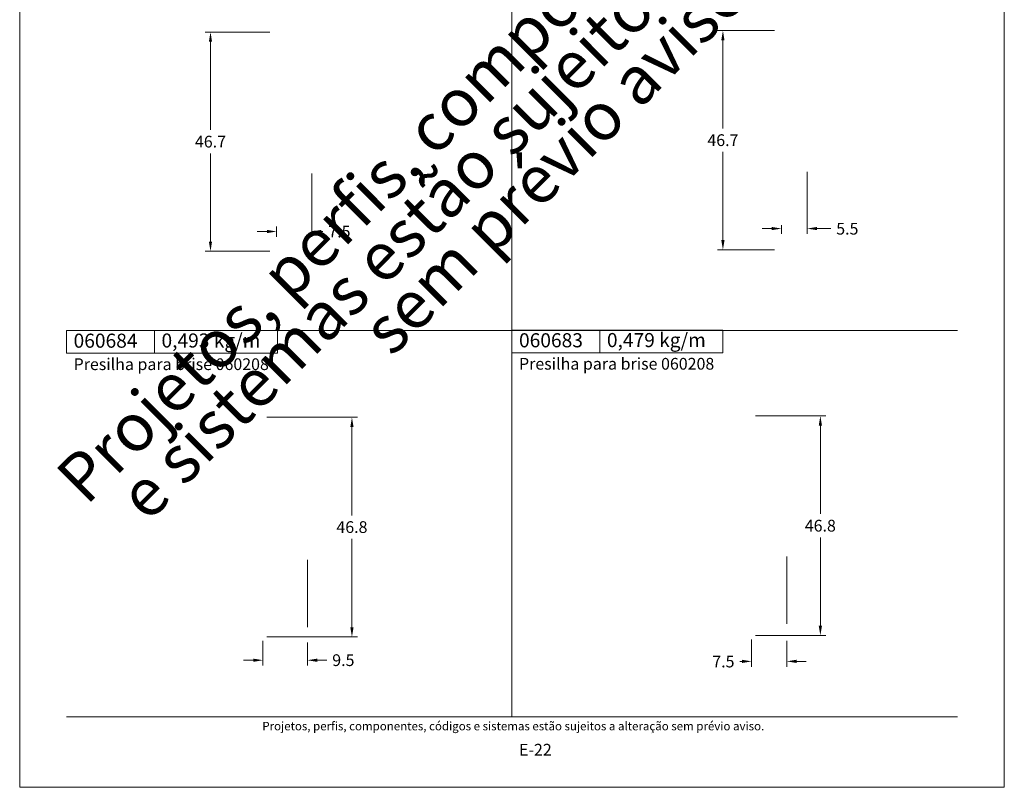
# Model space of a CAD drawing. Units: millimetres. Extents: x -378 to 2688, y -312 to 349.
# Drawn here: x 1555 to 1765, y -310 to -146 of the extents above; entities that cross this region are included whole.
import ezdxf
from ezdxf.enums import TextEntityAlignment as Align

# ---------------------------------------------------------------- set-up
doc = ezdxf.new("R2010")
doc.units = ezdxf.units.MM
doc.header["$MEASUREMENT"] = 0
doc.layers.get('DEFPOINTS').update_dxf_attribs({"lineweight": 0})
doc.layers.add('A4', color=7, linetype='Continuous', lineweight=0, plot=False)
doc.layers.add('MARGEM-1', color=7, linetype='Continuous', lineweight=0, plot=False)
for name, color, linetype, lineweight in [('COTAS', 7, 'Continuous', 0), ('LABEL', 7, 'Continuous', 0), ('MARGEM', 7, 'Continuous', 0), ('PERFIL', 2, 'Continuous', 0)]:
    doc.layers.add(name, color=color, linetype=linetype, lineweight=lineweight)
doc.styles.add('4', font='txt', dxfattribs={"height": 2.5})
doc.styles.get("Standard").update_dxf_attribs({"font": 'txt.shx'})
doc.styles.add('Style-Arial', font='txt')
doc.dimstyles.new('Cota-Hydro', dxfattribs={"dimtxt": 2.3, "dimasz": 2.07, "dimexe": 1.15, "dimexo": 1.15, "dimgap": 1.15, "dimtad": 0, "dimtih": 1, "dimtoh": 1, "dimdec": 1, "dimzin": 11, "dimdsep": 46, "dimtxsty": 'Style-Arial', "dimcen": 0.09, "dimclrd": 7, "dimclre": 7, "dimadec": 1, "dimazin": 3, "dimtfac": 1, "dimtdec": 1, "dimtofl": 0, "dimtmove": 0, "dimatfit": 0, "dimfxl": 1, "dimfrac": 2, "dimtzin": 11, "dimlwd": 0, "dimlwe": 0, "dimarcsym": 0})

# ---------------------------------------------------------------- blocks, each defined once
blk = doc.blocks.new('*D191')
at = {"layer": 'COTAS', "color": 7, "linetype": 'Continuous', "lineweight": 0}
for p, q in [((1711.73, -230.82), (1726.68, -230.82)), ((1725.53, -251.72), (1725.53, -232.89)), ((1725.53, -256.72), (1725.53, -275.55)), ((1711.73, -277.62), (1726.68, -277.62))]:
    blk.add_line(p, q, dxfattribs=at)
at = {"layer": 'COTAS', "color": 7, "linetype": 'Continuous', "lineweight": 0, "extrusion": (0, 0, -1)}
blk.add_solid([(-1725.19, -232.89), (-1725.53, -230.82), (-1725.88, -232.89)], dxfattribs=at)
at = {"layer": 'COTAS', "color": 7, "linetype": 'Continuous', "lineweight": 0}
blk.add_solid([(1725.88, -275.55), (1725.53, -277.62), (1725.19, -275.55)], dxfattribs=at)
at = {"layer": 'DEFPOINTS'}
for p in [(1710.58, -230.82), (1725.53, -230.82), (1725.53, -254.22), (1710.58, -277.62)]:
    blk.add_point(p, dxfattribs=at)
at = {"layer": 'COTAS', "color": 7, "linetype": 'Continuous', "lineweight": 0}
blk.add_text('46.8', height=2.5, dxfattribs=at).set_placement((1722.21, -254.21), align=Align.MIDDLE_LEFT)
blk = doc.blocks.new('*D192')
at = {"layer": 'COTAS', "color": 7, "linetype": 'Continuous', "lineweight": 0}
for p, q in [((1710.88, -278.47), (1710.88, -284.28)), ((1718.38, -278.77), (1718.38, -284.28)), ((1708.34, -283.13), (1708.81, -283.13)), ((1722.52, -283.13), (1720.45, -283.13))]:
    blk.add_line(p, q, dxfattribs=at)
at = {"layer": 'COTAS', "color": 7, "linetype": 'Continuous', "lineweight": 0, "extrusion": (0, 0, -1)}
blk.add_solid([(-1708.81, -282.78), (-1710.88, -283.13), (-1708.81, -283.47)], dxfattribs=at)
at = {"layer": 'COTAS', "color": 7, "linetype": 'Continuous', "lineweight": 0}
blk.add_solid([(1720.45, -283.47), (1718.38, -283.13), (1720.45, -282.78)], dxfattribs=at)
at = {"layer": 'DEFPOINTS'}
for p in [(1710.88, -277.32), (1718.38, -277.62), (1704.84, -283.13), (1710.88, -283.13)]:
    blk.add_point(p, dxfattribs=at)
at = {"layer": 'COTAS', "color": 7, "linetype": 'Continuous', "lineweight": 0}
blk.add_text('7.5', height=2.5, dxfattribs=at).set_placement((1702.48, -283.16), align=Align.MIDDLE_LEFT)
blk = doc.blocks.new('*D193')
at = {"layer": 'COTAS', "color": 7, "linetype": 'Continuous', "lineweight": 0}
for p, q in [((1607.49, -231.12), (1626.78, -231.12)), ((1625.63, -252.02), (1625.63, -233.19)), ((1625.63, -257.02), (1625.63, -275.85)), ((1607.49, -277.92), (1626.78, -277.92))]:
    blk.add_line(p, q, dxfattribs=at)
at = {"layer": 'COTAS', "color": 7, "linetype": 'Continuous', "lineweight": 0, "extrusion": (0, 0, -1)}
blk.add_solid([(-1625.28, -233.19), (-1625.63, -231.12), (-1625.97, -233.19)], dxfattribs=at)
at = {"layer": 'COTAS', "color": 7, "linetype": 'Continuous', "lineweight": 0}
blk.add_solid([(1625.97, -275.85), (1625.63, -277.92), (1625.28, -275.85)], dxfattribs=at)
at = {"layer": 'DEFPOINTS'}
for p in [(1606.34, -231.12), (1625.63, -254.52), (1606.34, -277.92), (1625.63, -277.92)]:
    blk.add_point(p, dxfattribs=at)
at = {"layer": 'COTAS', "color": 7, "linetype": 'Continuous', "lineweight": 0}
blk.add_text('46.8', height=2.5, dxfattribs=at).set_placement((1622.31, -254.51), align=Align.MIDDLE_LEFT)
blk = doc.blocks.new('*D194')
at = {"layer": 'COTAS', "color": 7, "linetype": 'Continuous', "lineweight": 0}
for p, q in [((1606.64, -278.77), (1606.64, -284.03)), ((1616.14, -279.07), (1616.14, -284.03)), ((1602.5, -282.88), (1604.57, -282.88)), ((1620.28, -282.88), (1618.21, -282.88))]:
    blk.add_line(p, q, dxfattribs=at)
at = {"layer": 'COTAS', "color": 7, "linetype": 'Continuous', "lineweight": 0, "extrusion": (0, 0, -1)}
blk.add_solid([(-1604.57, -282.54), (-1606.64, -282.88), (-1604.57, -283.23)], dxfattribs=at)
at = {"layer": 'COTAS', "color": 7, "linetype": 'Continuous', "lineweight": 0}
blk.add_solid([(1618.21, -283.23), (1616.14, -282.88), (1618.21, -282.54)], dxfattribs=at)
at = {"layer": 'DEFPOINTS'}
for p in [(1606.64, -277.62), (1616.14, -277.92), (1606.64, -282.88), (1623.78, -282.88)]:
    blk.add_point(p, dxfattribs=at)
at = {"layer": 'COTAS', "color": 7, "linetype": 'Continuous', "lineweight": 0}
blk.add_text('9.5', height=2.5, dxfattribs=at).set_placement((1621.43, -282.87), align=Align.MIDDLE_LEFT)
blk = doc.blocks.new('*D199')
at = {"layer": 'COTAS', "color": 7, "linetype": 'Continuous', "lineweight": 0}
for p, q in [((1608.1, -149.03), (1594.31, -149.03)), ((1595.46, -169.88), (1595.46, -151.1)), ((1595.46, -174.88), (1595.46, -193.66)), ((1608.1, -195.73), (1594.31, -195.73))]:
    blk.add_line(p, q, dxfattribs=at)
at = {"layer": 'COTAS', "color": 7, "linetype": 'Continuous', "lineweight": 0, "extrusion": (0, 0, -1)}
blk.add_solid([(-1595.11, -151.1), (-1595.46, -149.03), (-1595.8, -151.1)], dxfattribs=at)
at = {"layer": 'COTAS', "color": 7, "linetype": 'Continuous', "lineweight": 0}
blk.add_solid([(1595.8, -193.66), (1595.46, -195.73), (1595.11, -193.66)], dxfattribs=at)
at = {"layer": 'DEFPOINTS'}
for p in [(1595.46, -149.03), (1609.25, -149.03), (1595.46, -172.38), (1609.25, -195.73)]:
    blk.add_point(p, dxfattribs=at)
at = {"layer": 'COTAS', "color": 7, "linetype": 'Continuous', "lineweight": 0}
blk.add_text('46.7', height=2.5, dxfattribs=at).set_placement((1592.14, -172.37), align=Align.MIDDLE_LEFT)
blk = doc.blocks.new('*D200')
at = {"layer": 'COTAS', "color": 7, "linetype": 'Continuous', "lineweight": 0}
for p, q in [((1617.05, -179.13), (1617.05, -192.67)), ((1609.55, -190.48), (1609.55, -192.67)), ((1605.41, -191.52), (1607.48, -191.52)), ((1619.44, -191.52), (1619.12, -191.52))]:
    blk.add_line(p, q, dxfattribs=at)
at = {"layer": 'COTAS', "color": 7, "linetype": 'Continuous', "lineweight": 0, "extrusion": (0, 0, -1)}
blk.add_solid([(-1607.48, -191.18), (-1609.55, -191.52), (-1607.48, -191.87)], dxfattribs=at)
at = {"layer": 'COTAS', "color": 7, "linetype": 'Continuous', "lineweight": 0}
blk.add_solid([(1619.12, -191.87), (1617.05, -191.52), (1619.12, -191.18)], dxfattribs=at)
at = {"layer": 'DEFPOINTS'}
for p in [(1617.05, -177.98), (1609.55, -189.33), (1617.05, -191.52), (1622.94, -191.52)]:
    blk.add_point(p, dxfattribs=at)
at = {"layer": 'COTAS', "color": 7, "linetype": 'Continuous', "lineweight": 0}
blk.add_text('7.5', height=2.5, dxfattribs=at).set_placement((1620.59, -191.55), align=Align.MIDDLE_LEFT)
blk = doc.blocks.new('*D201')
at = {"layer": 'COTAS', "color": 7, "linetype": 'Continuous', "lineweight": 0}
for p, q in [((1715.78, -148.72), (1703.6, -148.72)), ((1704.75, -169.57), (1704.75, -150.79)), ((1704.75, -174.57), (1704.75, -193.35)), ((1715.78, -195.42), (1703.6, -195.42))]:
    blk.add_line(p, q, dxfattribs=at)
at = {"layer": 'COTAS', "color": 7, "linetype": 'Continuous', "lineweight": 0, "extrusion": (0, 0, -1)}
blk.add_solid([(-1704.4, -150.79), (-1704.75, -148.72), (-1705.09, -150.79)], dxfattribs=at)
at = {"layer": 'COTAS', "color": 7, "linetype": 'Continuous', "lineweight": 0}
blk.add_solid([(1705.09, -193.35), (1704.75, -195.42), (1704.4, -193.35)], dxfattribs=at)
at = {"layer": 'DEFPOINTS'}
for p in [(1704.75, -148.72), (1716.93, -148.72), (1704.75, -172.07), (1716.93, -195.42)]:
    blk.add_point(p, dxfattribs=at)
at = {"layer": 'COTAS', "color": 7, "linetype": 'Continuous', "lineweight": 0}
blk.add_text('46.7', height=2.5, dxfattribs=at).set_placement((1701.43, -172.06), align=Align.MIDDLE_LEFT)
blk = doc.blocks.new('*D202')
at = {"layer": 'COTAS', "color": 7, "linetype": 'Continuous', "lineweight": 0}
for p, q in [((1722.73, -178.82), (1722.73, -192.05)), ((1713.09, -190.9), (1715.16, -190.9)), ((1717.23, -190.17), (1717.23, -192.05)), ((1727.77, -190.9), (1724.8, -190.9))]:
    blk.add_line(p, q, dxfattribs=at)
at = {"layer": 'COTAS', "color": 7, "linetype": 'Continuous', "lineweight": 0, "extrusion": (0, 0, -1)}
blk.add_solid([(-1715.16, -190.55), (-1717.23, -190.9), (-1715.16, -191.24)], dxfattribs=at)
at = {"layer": 'COTAS', "color": 7, "linetype": 'Continuous', "lineweight": 0}
blk.add_solid([(1724.8, -191.24), (1722.73, -190.9), (1724.8, -190.55)], dxfattribs=at)
at = {"layer": 'DEFPOINTS'}
for p in [(1722.73, -177.67), (1717.23, -189.02), (1722.73, -190.9), (1731.27, -190.9)]:
    blk.add_point(p, dxfattribs=at)
at = {"layer": 'COTAS', "color": 7, "linetype": 'Continuous', "lineweight": 0}
blk.add_text('5.5', height=2.5, dxfattribs=at).set_placement((1728.92, -190.93), align=Align.MIDDLE_LEFT)

msp = doc.modelspace()

# ---------------------------------------------------------------- linework, layer by layer
at = {"layer": 'A4', "color": 7, "flags": 128}
msp.add_lwpolyline([(1554.76, -309.96), (1764.76, -309.96), (1764.76, -12.96), (1554.76, -12.96)], close=True, dxfattribs=at)
at = {"layer": 'LABEL', "flags": 128}
for points in [[(1564.76, -217.46), (1564.76, -212.64), (1583.51, -212.64), (1583.51, -217.46)], [(1583.51, -217.46), (1583.51, -212.64), (1609.76, -212.64), (1609.76, -217.46)], [(1659.76, -217.36), (1659.76, -212.55), (1678.51, -212.55), (1678.51, -217.36)], [(1678.51, -217.36), (1678.51, -212.55), (1704.76, -212.55), (1704.76, -217.36)]]:
    msp.add_lwpolyline(points, close=True, dxfattribs=at)
at = {"layer": 'LABEL', "color": 254, "true_color": 0xd9dadb}
for points in [[(1564.76, -217.46), (1564.76, -212.64), (1583.51, -212.64), (1583.51, -217.46)], [(1659.76, -217.36), (1659.76, -212.55), (1678.51, -212.55), (1678.51, -217.36)]]:
    msp.add_3dface(points, dxfattribs=at)
at = {"layer": 'MARGEM', "color": 253}
for p, q in [((1659.76, -294.96), (1659.76, -47.96)), ((1564.76, -212.64), (1754.76, -212.64))]:
    msp.add_line(p, q, dxfattribs=at)
at = {"layer": 'MARGEM-1', "color": 251}
msp.add_line((1564.76, -294.96), (1754.76, -294.96), dxfattribs=at)
at = {"layer": 'PERFIL', "color": 7, "linetype": 'Continuous', "lineweight": 0}
for p, q in [((1616.14, -275.84), (1616.14, -261.5)), ((1718.38, -275.11), (1718.38, -260.76))]:
    msp.add_line(p, q, dxfattribs=at)

# ---------------------------------------------------------------- texts
at = {"layer": 'LABEL', "attachment_point": 1}
for s, insert, char_height in [('\\fArial|b1|i0|c00|p39;060684', (1566.26, -213.29), 3), ('\\fArial|b1|i0|c00|p39;0,493 kg/m', (1585.01, -213.25), 3), ('\\fArial|b1|i0|c00|p39;060683', (1661.26, -213.2), 3), ('\\fArial|b1|i0|c00|p39;0,479 kg/m', (1680.01, -213.16), 3), ('\\fArial|b0|i0|c00|p39;Presilha para brise 060208', (1566.26, -218.55), 2.5), ('\\fArial|b0|i0|c00|p39;Presilha para brise 060208', (1661.26, -218.46), 2.5)]:
    msp.add_mtext(s, dxfattribs=dict(at, insert=insert, char_height=char_height))
at = {"layer": 'MARGEM-1', "color": 251, "style": '4'}
for s, height, p in [(' Projetos, perfis, componentes, códigos e sistemas estão sujeitos a alteração sem prévio aviso.', 1.8, (1659.76, -296.92)), ('E-22', 2.5, (1664.75, -301.95))]:
    msp.add_text(s, height=height, dxfattribs=at).set_placement(p, align=Align.MIDDLE_CENTER)
at = {"layer": 'MARGEM-1', "color": 251, "insert": (1662.83, -167.66), "char_height": 10.206, "width": 255.8335, "attachment_point": 5, "rotation": 45, "line_spacing_factor": 0.695238, "style": '4'}
msp.add_mtext(' Projetos, perfis, componentes, códigos e sistemas estão sujeitos a alteração sem prévio aviso.', dxfattribs=at)

# ---------------------------------------------------------------- dimensions: what is measured, and where the dimension line sits
at = {"layer": 'COTAS', "color": 7, "linetype": 'Continuous', "lineweight": 0}
for base, p1, p2, angle, picture, middle in [((1595.46, -149.03), (1609.25, -195.73), (1609.25, -149.03), 90, '*D199', (1595.46, -172.38)), ((1704.75, -148.72), (1716.93, -195.42), (1716.93, -148.72), 90, '*D201', (1704.75, -172.07)), ((1725.53, -230.82), (1710.58, -277.62), (1710.58, -230.82), 90, '*D191', (1725.53, -254.22)), ((1625.63, -277.92), (1606.34, -231.12), (1606.34, -277.92), 270, '*D193', (1625.63, -254.52))]:
    dim = msp.add_linear_dim(base=base, p1=p1, p2=p2, angle=angle, text='\\fArial|b0|i0|c00|p39;<>', dimstyle='Cota-Hydro', override={"dimtxt": 2.5}, dxfattribs=at)
    dim.commit()
    dim.dimension.update_dxf_attribs({"geometry": picture, "text_midpoint": middle})
for base, p1, p2, picture, middle in [((1617.05, -191.52), (1609.55, -189.33), (1617.05, -177.98), '*D200', (1622.94, -191.52)), ((1722.73, -190.9), (1717.23, -189.02), (1722.73, -177.67), '*D202', (1731.27, -190.9))]:
    dim = msp.add_linear_dim(base=base, p1=p1, p2=p2, text='\\fArial|b0|i0|c00|p39;<>', dimstyle='Cota-Hydro', override={"dimtxt": 2.5}, dxfattribs=at)
    dim.commit()
    dim.dimension.update_dxf_attribs({"geometry": picture, "text_midpoint": middle, "dimtype": 160})
for base, p1, p2, picture, middle in [((1606.64, -282.88), (1616.14, -277.92), (1606.64, -277.62), '*D194', (1623.78, -282.88)), ((1710.88, -283.13), (1718.38, -277.62), (1710.88, -277.32), '*D192', (1704.84, -283.13))]:
    dim = msp.add_linear_dim(base=base, p1=p1, p2=p2, angle=180, text='\\fArial|b0|i0|c00|p39;<>', dimstyle='Cota-Hydro', override={"dimtxt": 2.5}, dxfattribs=at)
    dim.commit()
    dim.dimension.update_dxf_attribs({"geometry": picture, "text_midpoint": middle, "dimtype": 160})

doc.saveas('drawing.dxf')
